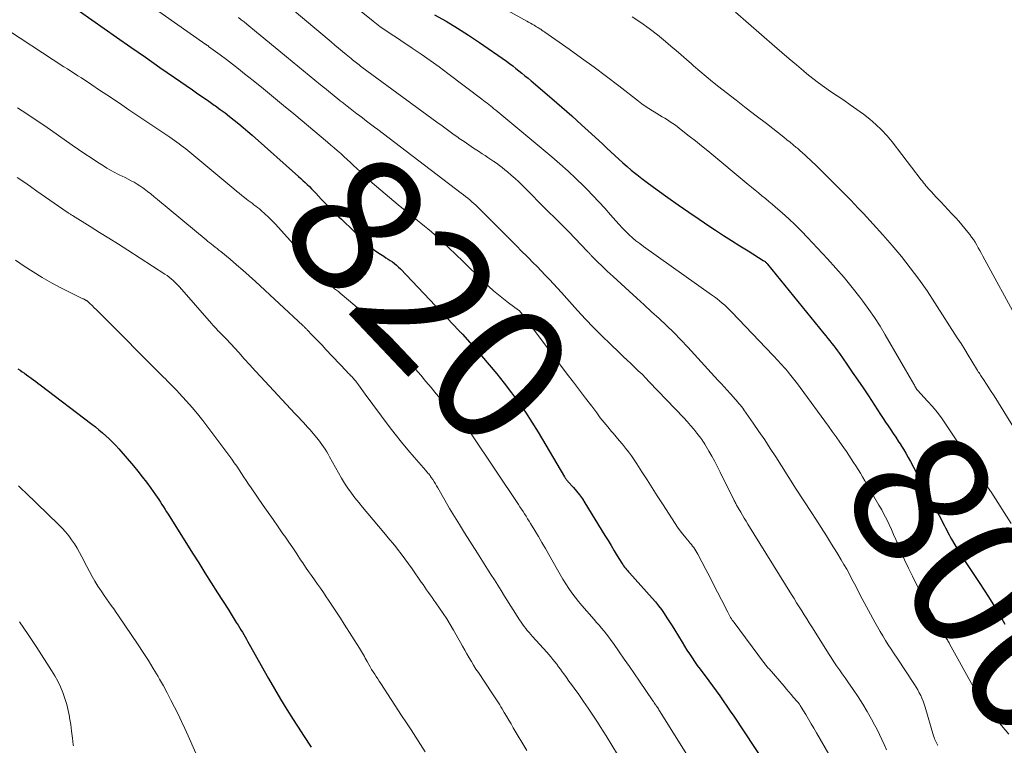
# Model space of a CAD drawing. Units: feet. Extents: x 1975000 to 1980034, y 550000 to 555000.
# Drawn here: x 1975454 to 1975598, y 550751 to 550857 of the extents above; entities that cross this region are included whole.
import ezdxf
from ezdxf.enums import TextEntityAlignment as Align

# ---------------------------------------------------------------- set-up
doc = ezdxf.new("R2010")
doc.units = ezdxf.units.FT
doc.header["$LTSCALE"] = 100
doc.header["$MEASUREMENT"] = 0
for name, color, linetype, lineweight in [('CONTOUR INDEX', 32, 'Continuous', 25), ('CONTOUR INDEX LABEL', 7, 'Continuous', 15), ('CONTOUR INTERMEDIATE', 40, 'Continuous', 15)]:
    doc.layers.add(name, color=color, linetype=linetype, lineweight=lineweight)
doc.styles.add('slant', font='romans.shx', dxfattribs={"oblique": 14.999978})

msp = doc.modelspace()

# ---------------------------------------------------------------- linework, layer by layer
at = {"layer": 'CONTOUR INDEX', "flags": 128}
for points, elevation in [([(1975463.01, 550858.21), (1975468.39, 550854.43), (1975470.5, 550852.95), (1975472.61, 550851.48), (1975474.72, 550850.01), (1975476.83, 550848.55), (1975479.47, 550846.74), (1975480.27, 550846.18), (1975481.06, 550845.63), (1975481.86, 550845.08), (1975482.65, 550844.52), (1975482.83, 550844.39), (1975483.53, 550843.89), (1975484.22, 550843.38), (1975484.89, 550842.85), (1975485.57, 550842.32), (1975486.23, 550841.78), (1975486.88, 550841.23), (1975487.53, 550840.67), (1975488.18, 550840.11), (1975494.94, 550834.11), (1975495.26, 550833.82), (1975495.58, 550833.53), (1975495.9, 550833.23), (1975496.21, 550832.93), (1975496.52, 550832.63), (1975496.83, 550832.33), (1975497.13, 550832.01), (1975497.43, 550831.7), (1975498.25, 550830.82), (1975498.97, 550830.07), (1975499.7, 550829.32), (1975500.43, 550828.59), (1975501.18, 550827.87), (1975504.8, 550824.4), (1975505.29, 550823.96), (1975505.8, 550823.54), (1975506.33, 550823.15), (1975506.88, 550822.78), (1975507.35, 550822.49), (1975507.67, 550822.28), (1975507.99, 550822.07), (1975508.31, 550821.86), (1975508.62, 550821.65), (1975508.93, 550821.42), (1975509.22, 550821.18), (1975509.5, 550820.92), (1975509.77, 550820.66), (1975518.29, 550811.66), (1975518.35, 550811.6), (1975518.41, 550811.54), (1975518.47, 550811.47), (1975518.54, 550811.41), (1975518.63, 550811.33), (1975518.64, 550811.31), (1975518.66, 550811.3), (1975518.67, 550811.28), (1975518.69, 550811.27), (1975518.75, 550811.21), (1975518.77, 550811.19), (1975518.78, 550811.18), (1975518.8, 550811.16), (1975518.81, 550811.14), (1975521.6, 550807.98), (1975522.73, 550806.67), (1975523.84, 550805.33), (1975524.92, 550803.98), (1975525.99, 550802.6), (1975527.01, 550801.2), (1975528, 550799.77), (1975528.94, 550798.32), (1975529.84, 550796.84), (1975533.68, 550790.35), (1975533.73, 550790.26), (1975533.79, 550790.18), (1975533.86, 550790.09), (1975533.92, 550790.01), (1975533.99, 550789.92), (1975534.06, 550789.84), (1975534.13, 550789.76), (1975534.2, 550789.68), (1975535.01, 550788.8), (1975535.46, 550788.27), (1975535.9, 550787.73), (1975536.3, 550787.15), (1975536.68, 550786.57), (1975539.59, 550781.79), (1975540.04, 550781.05), (1975540.49, 550780.31), (1975540.95, 550779.57), (1975541.4, 550778.84), (1975542.07, 550777.75), (1975542.19, 550777.56), (1975542.32, 550777.37), (1975542.45, 550777.19), (1975542.59, 550777.02), (1975542.74, 550776.84), (1975542.88, 550776.67), (1975543.03, 550776.5), (1975543.18, 550776.33), (1975546.49, 550772.66), (1975546.95, 550772.11), (1975547.4, 550771.56), (1975547.83, 550770.99), (1975548.24, 550770.41), (1975548.63, 550769.81), (1975549.02, 550769.21), (1975549.4, 550768.61), (1975549.77, 550768), (1975550.83, 550766.25), (1975551.18, 550765.68), (1975551.54, 550765.1), (1975551.91, 550764.54), (1975552.29, 550763.97), (1975552.67, 550763.41), (1975553.06, 550762.86), (1975553.46, 550762.31), (1975553.86, 550761.76), (1975554.19, 550761.32), (1975554.72, 550760.59), (1975555.26, 550759.86), (1975555.79, 550759.14), (1975556.32, 550758.41), (1975556.85, 550757.68), (1975557.37, 550756.94), (1975557.87, 550756.19), (1975558.38, 550755.45), (1975564.3, 550746.46)], 820), ([(1975514.75, 550857.68), (1975516.43, 550856.73), (1975518.09, 550855.75), (1975519.71, 550854.71), (1975521.31, 550853.64), (1975525.23, 550850.9), (1975525.69, 550850.56), (1975526.15, 550850.22), (1975526.61, 550849.87), (1975527.06, 550849.51), (1975527.5, 550849.15), (1975527.94, 550848.78), (1975528.38, 550848.42), (1975528.82, 550848.05), (1975531.83, 550845.49), (1975533.29, 550844.23), (1975534.75, 550842.95), (1975536.19, 550841.66), (1975537.62, 550840.35), (1975539.29, 550838.8), (1975539.88, 550838.26), (1975540.46, 550837.72), (1975541.05, 550837.17), (1975541.63, 550836.63), (1975542.22, 550836.09), (1975542.82, 550835.57), (1975543.43, 550835.05), (1975544.05, 550834.55), (1975544.26, 550834.39), (1975544.99, 550833.82), (1975545.73, 550833.25), (1975546.48, 550832.7), (1975547.23, 550832.15), (1975548.75, 550831.07), (1975550.27, 550830), (1975551.8, 550828.93), (1975553.34, 550827.88), (1975554.89, 550826.84), (1975555.7, 550826.3), (1975556.88, 550825.53), (1975558.06, 550824.76), (1975559.26, 550824.01), (1975560.45, 550823.26), (1975562.68, 550821.89), (1975562.77, 550821.83), (1975562.85, 550821.77), (1975562.93, 550821.71), (1975563.01, 550821.64), (1975563.09, 550821.57), (1975563.16, 550821.5), (1975563.23, 550821.43), (1975563.3, 550821.35), (1975571.52, 550811.23), (1975571.81, 550810.87), (1975572.1, 550810.51), (1975572.39, 550810.15), (1975572.68, 550809.79), (1975572.96, 550809.42), (1975573.24, 550809.05), (1975573.51, 550808.68), (1975573.78, 550808.3), (1975574.85, 550806.76), (1975575.65, 550805.61), (1975576.44, 550804.45), (1975577.22, 550803.29), (1975578, 550802.12), (1975579.78, 550799.4), (1975580.14, 550798.85), (1975580.51, 550798.3), (1975580.88, 550797.75), (1975581.26, 550797.2), (1975581.63, 550796.65), (1975582, 550796.1), (1975582.36, 550795.54), (1975582.72, 550794.98), (1975582.74, 550794.94), (1975583.1, 550794.36), (1975583.45, 550793.77), (1975583.79, 550793.17), (1975584.12, 550792.56), (1975588.73, 550783.88), (1975588.9, 550783.55), (1975589.07, 550783.22), (1975589.24, 550782.9), (1975589.41, 550782.57), (1975589.58, 550782.24), (1975589.75, 550781.91), (1975589.93, 550781.59), (1975590.11, 550781.27), (1975590.59, 550780.45), (1975591.02, 550779.72), (1975591.47, 550779), (1975591.92, 550778.29), (1975592.38, 550777.58), (1975594.26, 550774.77), (1975594.89, 550773.81), (1975595.52, 550772.84), (1975596.12, 550771.85), (1975596.71, 550770.87), (1975596.89, 550770.56), (1975597.38, 550769.72), (1975597.87, 550768.87)], 800), ([(1975454, 550806.1), (1975454.33, 550805.88), (1975454.65, 550805.66), (1975454.97, 550805.43), (1975455.29, 550805.21), (1975455.61, 550804.98), (1975455.93, 550804.75), (1975455.96, 550804.72), (1975456.29, 550804.48), (1975456.62, 550804.23), (1975456.95, 550803.99), (1975457.27, 550803.74), (1975464.79, 550798.02), (1975465.32, 550797.61), (1975465.84, 550797.19), (1975466.35, 550796.76), (1975466.86, 550796.32), (1975467.35, 550795.87), (1975467.82, 550795.4), (1975468.28, 550794.92), (1975468.73, 550794.42), (1975470.86, 550791.95), (1975471.52, 550791.16), (1975472.16, 550790.36), (1975472.78, 550789.54), (1975473.39, 550788.71), (1975474.08, 550787.72), (1975474.33, 550787.38), (1975474.56, 550787.03), (1975474.79, 550786.67), (1975475.02, 550786.32), (1975475.25, 550785.96), (1975475.47, 550785.6), (1975475.7, 550785.24), (1975475.92, 550784.88), (1975479.47, 550779.23), (1975480.38, 550777.79), (1975481.29, 550776.34), (1975482.21, 550774.89), (1975483.14, 550773.45), (1975484.68, 550771.04), (1975484.83, 550770.8), (1975484.98, 550770.56), (1975485.13, 550770.32), (1975485.27, 550770.08), (1975485.42, 550769.84), (1975485.57, 550769.59), (1975485.71, 550769.35), (1975485.86, 550769.11), (1975486.11, 550768.72), (1975486.32, 550768.37), (1975486.53, 550768.03), (1975486.74, 550767.69), (1975486.94, 550767.35), (1975487.15, 550767), (1975487.35, 550766.66), (1975487.55, 550766.31), (1975487.75, 550765.96), (1975490.55, 550760.94), (1975491.41, 550759.43), (1975492.3, 550757.93), (1975493.21, 550756.45), (1975494.14, 550754.98), (1975495.3, 550753.18), (1975495.67, 550752.62), (1975496.03, 550752.06), (1975496.39, 550751.5), (1975496.75, 550750.94)], 840)]:
    msp.add_lwpolyline(points, dxfattribs=dict(at, elevation=elevation))
at = {"layer": 'CONTOUR INTERMEDIATE', "flags": 128}
for points, elevation in [([(1975493.27, 550866.87), (1975505.82, 550856.73), (1975506.3, 550856.35), (1975506.79, 550855.98), (1975507.29, 550855.62), (1975507.8, 550855.28), (1975508.31, 550854.94), (1975508.82, 550854.59), (1975509.34, 550854.25), (1975509.85, 550853.92), (1975511.49, 550852.83), (1975512.82, 550851.93), (1975514.13, 550851.02), (1975515.43, 550850.08), (1975516.71, 550849.13), (1975521.64, 550845.39), (1975521.89, 550845.19), (1975522.15, 550844.99), (1975522.41, 550844.8), (1975522.66, 550844.6), (1975522.92, 550844.4), (1975523.17, 550844.2), (1975523.42, 550843.99), (1975523.67, 550843.79), (1975531.83, 550836.97), (1975533.04, 550835.94), (1975534.22, 550834.89), (1975535.37, 550833.8), (1975536.51, 550832.7), (1975536.94, 550832.27), (1975537.83, 550831.36), (1975538.72, 550830.43), (1975539.58, 550829.49), (1975540.42, 550828.53), (1975541.2, 550827.63), (1975541.66, 550827.12), (1975542.12, 550826.62), (1975542.6, 550826.13), (1975543.09, 550825.65), (1975543.6, 550825.19), (1975544.12, 550824.75), (1975544.66, 550824.33), (1975545.21, 550823.92), (1975555.14, 550816.87), (1975555.54, 550816.58), (1975555.93, 550816.29), (1975556.31, 550815.98), (1975556.68, 550815.67), (1975557.05, 550815.34), (1975557.4, 550815.01), (1975557.75, 550814.67), (1975558.1, 550814.33), (1975564.07, 550808.08), (1975564.34, 550807.79), (1975564.62, 550807.5), (1975564.89, 550807.21), (1975565.16, 550806.92), (1975565.43, 550806.63), (1975565.69, 550806.33), (1975565.95, 550806.02), (1975566.21, 550805.72), (1975566.49, 550805.36), (1975566.89, 550804.87), (1975567.27, 550804.38), (1975567.65, 550803.88), (1975568.03, 550803.37), (1975572.16, 550797.73), (1975572.72, 550796.95), (1975573.29, 550796.16), (1975573.85, 550795.37), (1975574.4, 550794.58), (1975574.79, 550794.02), (1975575.14, 550793.5), (1975575.49, 550792.98), (1975575.83, 550792.45), (1975576.17, 550791.92), (1975576.51, 550791.39), (1975576.84, 550790.85), (1975577.16, 550790.32), (1975577.48, 550789.77), (1975579.54, 550786.21), (1975579.94, 550785.52), (1975580.31, 550784.81), (1975580.67, 550784.1), (1975581.02, 550783.38), (1975581.35, 550782.66), (1975581.68, 550781.93), (1975582, 550781.2), (1975582.32, 550780.47), (1975582.74, 550779.47), (1975583.27, 550778.25), (1975583.83, 550777.04), (1975584.42, 550775.84), (1975585.03, 550774.65), (1975587.26, 550770.43), (1975587.59, 550769.83), (1975587.93, 550769.22), (1975588.27, 550768.62), (1975588.63, 550768.02), (1975589.18, 550767.12), (1975589.26, 550766.98), (1975589.35, 550766.84), (1975589.43, 550766.7), (1975589.52, 550766.56), (1975589.6, 550766.42), (1975589.68, 550766.28), (1975589.76, 550766.14), (1975589.84, 550766), (1975593.52, 550759.35), (1975593.75, 550758.95), (1975593.99, 550758.55), (1975594.23, 550758.15), (1975594.47, 550757.76), (1975594.73, 550757.37), (1975595, 550757), (1975595.28, 550756.63), (1975595.57, 550756.27), (1975598.45, 550752.85)], 804), ([(1975514.09, 550864.62), (1975528.2, 550856.74), (1975528.47, 550856.59), (1975528.73, 550856.44), (1975529, 550856.29), (1975529.26, 550856.15), (1975529.48, 550856.02), (1975529.64, 550855.93), (1975529.79, 550855.84), (1975529.94, 550855.75), (1975530.09, 550855.65), (1975530.23, 550855.56), (1975530.3, 550855.51), (1975530.38, 550855.46), (1975530.46, 550855.4), (1975530.53, 550855.35), (1975530.61, 550855.29), (1975530.69, 550855.24), (1975530.76, 550855.18), (1975530.84, 550855.13), (1975534.36, 550852.65), (1975536.19, 550851.34), (1975538.01, 550850.02), (1975539.81, 550848.67), (1975541.6, 550847.31), (1975544.49, 550845.09), (1975544.98, 550844.72), (1975545.48, 550844.37), (1975545.99, 550844.03), (1975546.51, 550843.7), (1975546.78, 550843.53), (1975547.17, 550843.3), (1975547.56, 550843.06), (1975547.95, 550842.82), (1975548.34, 550842.59), (1975548.73, 550842.35), (1975549.11, 550842.1), (1975549.49, 550841.84), (1975549.86, 550841.57), (1975550.97, 550840.72), (1975551.88, 550840.01), (1975552.79, 550839.29), (1975553.69, 550838.57), (1975554.58, 550837.83), (1975560.46, 550832.95), (1975560.96, 550832.54), (1975561.47, 550832.13), (1975561.97, 550831.72), (1975562.48, 550831.31), (1975562.98, 550830.9), (1975563.49, 550830.49), (1975563.98, 550830.07), (1975564.47, 550829.64), (1975565.43, 550828.81), (1975566.38, 550827.95), (1975567.32, 550827.07), (1975568.23, 550826.16), (1975569.12, 550825.24), (1975572.04, 550822.11), (1975573.27, 550820.75), (1975574.48, 550819.37), (1975575.63, 550817.95), (1975576.77, 550816.51), (1975577.21, 550815.92), (1975578.07, 550814.74), (1975578.91, 550813.54), (1975579.69, 550812.3), (1975580.45, 550811.05), (1975584.62, 550803.84), (1975584.7, 550803.71), (1975584.78, 550803.57), (1975584.85, 550803.43), (1975584.93, 550803.3), (1975585.07, 550803.06), (1975585.16, 550802.95), (1975586.63, 550801.37), (1975587.33, 550800.58), (1975588.01, 550799.77), (1975588.65, 550798.92), (1975589.26, 550798.05), (1975595.32, 550788.96), (1975595.39, 550788.86), (1975595.45, 550788.76), (1975595.52, 550788.66), (1975595.58, 550788.56), (1975595.69, 550788.4), (1975595.7, 550788.38), (1975595.71, 550788.36), (1975595.72, 550788.34), (1975595.73, 550788.32), (1975595.78, 550788.25), (1975595.79, 550788.23), (1975595.8, 550788.22), (1975595.81, 550788.2), (1975595.82, 550788.18), (1975598.8, 550783.56)], 796), ([(1975490.13, 550861.81), (1975499.68, 550853.72), (1975500.23, 550853.25), (1975500.78, 550852.79), (1975501.33, 550852.34), (1975501.88, 550851.88), (1975502.6, 550851.29), (1975502.79, 550851.13), (1975502.99, 550850.97), (1975503.18, 550850.82), (1975503.38, 550850.66), (1975503.58, 550850.51), (1975503.78, 550850.36), (1975503.98, 550850.21), (1975504.18, 550850.06), (1975515.09, 550842.03), (1975515.86, 550841.47), (1975516.63, 550840.91), (1975517.4, 550840.35), (1975518.18, 550839.8), (1975518.36, 550839.67), (1975519.05, 550839.19), (1975519.74, 550838.71), (1975520.43, 550838.24), (1975521.14, 550837.78), (1975521.69, 550837.42), (1975522.12, 550837.15), (1975522.54, 550836.87), (1975522.97, 550836.59), (1975523.39, 550836.31), (1975523.81, 550836.03), (1975524.22, 550835.73), (1975524.62, 550835.42), (1975525.01, 550835.1), (1975525.37, 550834.8), (1975525.94, 550834.31), (1975526.49, 550833.82), (1975527.03, 550833.31), (1975527.57, 550832.79), (1975531.34, 550829.02), (1975532.32, 550828.04), (1975533.29, 550827.06), (1975534.26, 550826.07), (1975535.23, 550825.08), (1975537, 550823.25), (1975537.07, 550823.17), (1975537.15, 550823.09), (1975537.23, 550823.01), (1975537.3, 550822.92), (1975537.38, 550822.84), (1975537.46, 550822.76), (1975537.53, 550822.68), (1975537.61, 550822.6), (1975537.83, 550822.36), (1975538.02, 550822.16), (1975538.22, 550821.96), (1975538.41, 550821.77), (1975538.61, 550821.58), (1975539.07, 550821.14), (1975539.49, 550820.73), (1975539.92, 550820.33), (1975540.36, 550819.92), (1975540.79, 550819.52), (1975543.13, 550817.39), (1975544.22, 550816.39), (1975545.31, 550815.4), (1975546.4, 550814.4), (1975547.49, 550813.4), (1975548.56, 550812.39), (1975549.62, 550811.36), (1975550.65, 550810.3), (1975551.66, 550809.23), (1975556.07, 550804.42), (1975556.52, 550803.94), (1975556.96, 550803.45), (1975557.41, 550802.97), (1975557.85, 550802.48), (1975558.33, 550801.95), (1975558.53, 550801.73), (1975558.73, 550801.5), (1975558.92, 550801.28), (1975559.12, 550801.05), (1975559.31, 550800.83), (1975559.5, 550800.59), (1975559.67, 550800.36), (1975559.85, 550800.11), (1975561.2, 550798.17), (1975562.04, 550796.95), (1975562.88, 550795.72), (1975563.69, 550794.48), (1975564.49, 550793.24), (1975565.31, 550791.95), (1975566.4, 550790.25), (1975567.49, 550788.55), (1975568.59, 550786.85), (1975569.69, 550785.15), (1975570.33, 550784.16), (1975571.11, 550782.96), (1975571.87, 550781.75), (1975572.63, 550780.54), (1975573.38, 550779.32), (1975574.02, 550778.26), (1975574.43, 550777.57), (1975574.84, 550776.87), (1975575.22, 550776.16), (1975575.6, 550775.44), (1975575.97, 550774.73), (1975576.34, 550774.01), (1975576.72, 550773.3), (1975577.1, 550772.58), (1975578.94, 550769.17), (1975579.31, 550768.49), (1975579.69, 550767.82), (1975580.09, 550767.16), (1975580.49, 550766.5), (1975580.9, 550765.85), (1975581.32, 550765.2), (1975581.74, 550764.55), (1975582.17, 550763.91), (1975584.73, 550760.06), (1975584.97, 550759.67), (1975585.21, 550759.28), (1975585.42, 550758.88), (1975585.62, 550758.48), (1975585.81, 550758.06), (1975585.98, 550757.65), (1975586.13, 550757.22), (1975586.27, 550756.79), (1975587.51, 550752.57), (1975587.58, 550752.36), (1975587.65, 550752.16), (1975587.73, 550751.95), (1975587.82, 550751.75), (1975587.91, 550751.55), (1975588.02, 550751.36), (1975588.13, 550751.17)], 808), ([(1975472.77, 550859.4), (1975481.43, 550853.37), (1975481.48, 550853.33), (1975481.53, 550853.3), (1975481.58, 550853.26), (1975481.63, 550853.23), (1975481.69, 550853.19), (1975481.74, 550853.15), (1975481.79, 550853.12), (1975481.83, 550853.08), (1975483.53, 550851.82), (1975484.42, 550851.15), (1975485.31, 550850.48), (1975486.19, 550849.79), (1975487.07, 550849.09), (1975488.31, 550848.09), (1975489.8, 550846.89), (1975491.28, 550845.68), (1975492.76, 550844.46), (1975494.23, 550843.23), (1975499.15, 550839.11), (1975499.64, 550838.69), (1975500.12, 550838.28), (1975500.6, 550837.86), (1975501.08, 550837.44), (1975501.55, 550837.01), (1975502.02, 550836.58), (1975502.49, 550836.15), (1975502.96, 550835.71), (1975504.45, 550834.33), (1975505.67, 550833.21), (1975506.91, 550832.11), (1975508.17, 550831.04), (1975509.45, 550829.98), (1975511.73, 550828.14), (1975512.25, 550827.72), (1975512.76, 550827.3), (1975513.28, 550826.89), (1975513.8, 550826.47), (1975514.31, 550826.05), (1975514.82, 550825.62), (1975515.31, 550825.17), (1975515.8, 550824.72), (1975516.85, 550823.7), (1975517.85, 550822.72), (1975518.86, 550821.75), (1975519.86, 550820.79), (1975520.87, 550819.82), (1975522.69, 550818.08), (1975523.37, 550817.45), (1975524.07, 550816.85), (1975524.79, 550816.27), (1975525.53, 550815.72), (1975527.01, 550814.65), (1975527.11, 550814.57), (1975527.38, 550814.24), (1975527.5, 550814.09), (1975527.62, 550813.94), (1975527.73, 550813.78), (1975527.85, 550813.63), (1975534.11, 550805.32), (1975535, 550804.14), (1975535.89, 550802.97), (1975536.77, 550801.79), (1975537.66, 550800.62), (1975538.39, 550799.65), (1975538.92, 550798.96), (1975539.46, 550798.28), (1975540.01, 550797.61), (1975540.57, 550796.95), (1975540.77, 550796.71), (1975541.23, 550796.17), (1975541.69, 550795.63), (1975542.14, 550795.08), (1975542.6, 550794.54), (1975543.04, 550793.98), (1975543.47, 550793.41), (1975543.87, 550792.83), (1975544.26, 550792.24), (1975544.99, 550791.09), (1975545.74, 550789.92), (1975546.48, 550788.74), (1975547.23, 550787.57), (1975547.98, 550786.4), (1975549.83, 550783.53), (1975550.19, 550783), (1975550.57, 550782.47), (1975550.96, 550781.96), (1975551.37, 550781.46), (1975551.85, 550780.89), (1975552.03, 550780.68), (1975552.2, 550780.46), (1975552.37, 550780.24), (1975552.54, 550780.02), (1975552.7, 550779.8), (1975552.85, 550779.57), (1975552.99, 550779.33), (1975553.13, 550779.09), (1975554.3, 550776.85), (1975554.87, 550775.75), (1975555.44, 550774.64), (1975556.01, 550773.54), (1975556.57, 550772.43), (1975557.49, 550770.6), (1975557.59, 550770.41), (1975557.69, 550770.21), (1975557.8, 550770.03), (1975557.92, 550769.84), (1975558.03, 550769.65), (1975558.16, 550769.47), (1975558.28, 550769.29), (1975558.41, 550769.11), (1975562.72, 550763.34), (1975562.82, 550763.21), (1975562.92, 550763.08), (1975563.01, 550762.96), (1975563.11, 550762.84), (1975563.21, 550762.71), (1975563.31, 550762.59), (1975563.41, 550762.47), (1975563.51, 550762.35), (1975565.72, 550759.81), (1975566.07, 550759.41), (1975566.41, 550759), (1975566.76, 550758.6), (1975567.1, 550758.2), (1975567.64, 550757.57), (1975567.71, 550757.48), (1975567.79, 550757.38), (1975567.86, 550757.29), (1975567.93, 550757.19), (1975568, 550757.09), (1975568.07, 550756.99), (1975568.13, 550756.89), (1975568.2, 550756.79), (1975568.87, 550755.68), (1975569.27, 550755.02), (1975569.66, 550754.36), (1975570.05, 550753.7), (1975570.43, 550753.03), (1975572.96, 550748.64)], 816), ([(1975486.19, 550857.29), (1975486.59, 550856.96), (1975486.99, 550856.63), (1975487.39, 550856.3), (1975488.78, 550855.16), (1975489.88, 550854.26), (1975490.98, 550853.36), (1975492.07, 550852.46), (1975493.17, 550851.56), (1975498.14, 550847.48), (1975498.55, 550847.15), (1975498.96, 550846.82), (1975499.37, 550846.48), (1975499.78, 550846.15), (1975500.19, 550845.82), (1975500.6, 550845.49), (1975501.01, 550845.16), (1975501.43, 550844.83), (1975501.54, 550844.74), (1975502.01, 550844.37), (1975502.48, 550844), (1975502.96, 550843.63), (1975503.44, 550843.26), (1975503.66, 550843.09), (1975504.25, 550842.64), (1975504.84, 550842.19), (1975505.42, 550841.74), (1975506.01, 550841.3), (1975506.48, 550840.94), (1975507.3, 550840.32), (1975508.13, 550839.7), (1975508.95, 550839.07), (1975509.77, 550838.45), (1975518.66, 550831.7), (1975518.98, 550831.45), (1975519.29, 550831.21), (1975519.59, 550830.96), (1975519.9, 550830.7), (1975520.2, 550830.44), (1975520.49, 550830.18), (1975520.78, 550829.91), (1975521.06, 550829.63), (1975525.19, 550825.49), (1975525.95, 550824.74), (1975526.7, 550823.99), (1975527.45, 550823.24), (1975528.2, 550822.49), (1975528.48, 550822.21), (1975529.09, 550821.6), (1975529.7, 550820.99), (1975530.3, 550820.37), (1975530.9, 550819.74), (1975531.49, 550819.11), (1975532.08, 550818.48), (1975532.67, 550817.84), (1975533.25, 550817.2), (1975535.6, 550814.59), (1975536.75, 550813.34), (1975537.92, 550812.1), (1975539.12, 550810.89), (1975540.34, 550809.71), (1975541.72, 550808.4), (1975542.26, 550807.88), (1975542.81, 550807.36), (1975543.36, 550806.84), (1975543.92, 550806.33), (1975544.46, 550805.81), (1975545.01, 550805.28), (1975545.54, 550804.74), (1975546.06, 550804.2), (1975551.08, 550798.93), (1975551.57, 550798.39), (1975552.06, 550797.84), (1975552.53, 550797.28), (1975552.98, 550796.71), (1975553.56, 550795.98), (1975553.71, 550795.77), (1975553.87, 550795.55), (1975554.01, 550795.33), (1975554.15, 550795.11), (1975554.76, 550794.08), (1975555.19, 550793.33), (1975555.6, 550792.57), (1975556.01, 550791.81), (1975556.4, 550791.04), (1975558.45, 550786.87), (1975558.52, 550786.74), (1975558.58, 550786.6), (1975558.65, 550786.47), (1975558.72, 550786.34), (1975558.79, 550786.21), (1975558.87, 550786.08), (1975558.94, 550785.95), (1975559.02, 550785.82), (1975559.38, 550785.2), (1975559.64, 550784.76), (1975559.9, 550784.32), (1975560.16, 550783.89), (1975560.43, 550783.45), (1975566.79, 550773.19), (1975567.16, 550772.6), (1975567.53, 550772), (1975567.9, 550771.41), (1975568.27, 550770.82), (1975568.64, 550770.23), (1975569.01, 550769.64), (1975569.38, 550769.05), (1975569.75, 550768.46), (1975571.79, 550765.2), (1975572.18, 550764.59), (1975572.57, 550763.99), (1975572.97, 550763.4), (1975573.37, 550762.8), (1975573.78, 550762.21), (1975574.19, 550761.63), (1975574.61, 550761.04), (1975575.02, 550760.45), (1975575.8, 550759.33), (1975576.51, 550758.28), (1975577.19, 550757.21), (1975577.84, 550756.12), (1975578.46, 550755.02), (1975578.9, 550754.21), (1975579.27, 550753.5), (1975579.63, 550752.78), (1975579.97, 550752.05), (1975580.3, 550751.31), (1975580.62, 550750.57)], 812), ([(1975543.57, 550857.39), (1975544.82, 550856.54), (1975546.05, 550855.66), (1975547.24, 550854.74), (1975548.41, 550853.78), (1975549.2, 550853.11), (1975549.96, 550852.46), (1975550.71, 550851.82), (1975551.46, 550851.16), (1975552.2, 550850.51), (1975552.51, 550850.23), (1975553.42, 550849.45), (1975554.34, 550848.68), (1975555.27, 550847.92), (1975556.21, 550847.18), (1975557.25, 550846.37), (1975558.72, 550845.23), (1975560.19, 550844.09), (1975561.66, 550842.95), (1975563.13, 550841.81), (1975565.65, 550839.84), (1975566.12, 550839.47), (1975566.58, 550839.1), (1975567.04, 550838.72), (1975567.49, 550838.34), (1975567.64, 550838.22), (1975568.02, 550837.89), (1975568.39, 550837.57), (1975568.77, 550837.23), (1975569.13, 550836.9), (1975569.5, 550836.56), (1975569.86, 550836.22), (1975570.22, 550835.87), (1975570.58, 550835.52), (1975572.1, 550834.01), (1975573.22, 550832.89), (1975574.33, 550831.77), (1975575.42, 550830.64), (1975576.51, 550829.51), (1975577.29, 550828.7), (1975578.71, 550827.17), (1975580.11, 550825.62), (1975581.47, 550824.04), (1975582.81, 550822.44), (1975584.1, 550820.81), (1975585.35, 550819.14), (1975586.55, 550817.43), (1975587.7, 550815.7), (1975590.96, 550810.62), (1975591.5, 550809.77), (1975592.04, 550808.92), (1975592.56, 550808.07), (1975593.08, 550807.21), (1975593.92, 550805.82), (1975594.02, 550805.66), (1975594.12, 550805.49), (1975594.23, 550805.33), (1975594.33, 550805.17), (1975594.44, 550805.01), (1975594.55, 550804.85), (1975594.66, 550804.69), (1975594.76, 550804.53), (1975595.23, 550803.83), (1975595.57, 550803.32), (1975595.9, 550802.8), (1975596.23, 550802.28), (1975596.55, 550801.76), (1975600.31, 550795.69)], 792), ([(1975558.61, 550858.08), (1975564.33, 550853.1), (1975565.38, 550852.19), (1975566.43, 550851.28), (1975567.5, 550850.38), (1975568.56, 550849.49), (1975569.04, 550849.09), (1975569.88, 550848.41), (1975570.73, 550847.75), (1975571.6, 550847.12), (1975572.49, 550846.51), (1975574.4, 550845.22), (1975575.36, 550844.56), (1975576.32, 550843.88), (1975577.26, 550843.18), (1975578.19, 550842.46), (1975579.08, 550841.71), (1975579.93, 550840.91), (1975580.71, 550840.05), (1975581.46, 550839.15), (1975585.7, 550833.63), (1975585.87, 550833.41), (1975586.04, 550833.19), (1975586.22, 550832.97), (1975586.39, 550832.75), (1975586.57, 550832.54), (1975586.75, 550832.33), (1975586.94, 550832.12), (1975587.13, 550831.91), (1975587.88, 550831.11), (1975588.15, 550830.83), (1975588.41, 550830.54), (1975588.68, 550830.25), (1975588.95, 550829.97), (1975589.22, 550829.68), (1975589.48, 550829.4), (1975589.75, 550829.11), (1975590.02, 550828.83), (1975590.72, 550828.09), (1975591.18, 550827.58), (1975591.63, 550827.07), (1975592.07, 550826.55), (1975592.49, 550826.01), (1975592.76, 550825.66), (1975593.04, 550825.29), (1975593.3, 550824.91), (1975593.55, 550824.52), (1975593.79, 550824.12), (1975594.01, 550823.72), (1975594.24, 550823.31), (1975594.47, 550822.91), (1975594.69, 550822.5), (1975599.9, 550812.98)], 788), ([(1975451.18, 550856.31), (1975460.73, 550850.11), (1975461.24, 550849.78), (1975461.76, 550849.45), (1975462.27, 550849.13), (1975462.78, 550848.8), (1975463.29, 550848.47), (1975463.8, 550848.14), (1975464.31, 550847.8), (1975464.82, 550847.46), (1975465.94, 550846.71), (1975467.01, 550845.99), (1975468.08, 550845.27), (1975469.15, 550844.55), (1975470.21, 550843.83), (1975476.17, 550839.83), (1975476.51, 550839.6), (1975476.85, 550839.36), (1975477.18, 550839.13), (1975477.51, 550838.89), (1975477.84, 550838.65), (1975478.17, 550838.4), (1975478.49, 550838.14), (1975478.8, 550837.89), (1975485.49, 550832.31), (1975485.88, 550831.99), (1975486.28, 550831.67), (1975486.67, 550831.35), (1975487.07, 550831.03), (1975487.35, 550830.82), (1975487.61, 550830.61), (1975487.88, 550830.4), (1975488.15, 550830.2), (1975488.43, 550830), (1975488.7, 550829.8), (1975488.97, 550829.59), (1975489.23, 550829.38), (1975489.48, 550829.16), (1975490.02, 550828.67), (1975490.54, 550828.19), (1975491.04, 550827.71), (1975491.53, 550827.2), (1975492.01, 550826.69), (1975498.81, 550819.09), (1975499.03, 550818.85), (1975499.25, 550818.62), (1975499.47, 550818.4), (1975499.7, 550818.18), (1975499.91, 550817.99), (1975500.04, 550817.87), (1975500.18, 550817.76), (1975500.32, 550817.65), (1975500.46, 550817.54), (1975500.6, 550817.43), (1975500.74, 550817.33), (1975500.88, 550817.22), (1975501.02, 550817.1), (1975503.15, 550815.3), (1975504.33, 550814.26), (1975505.48, 550813.19), (1975506.58, 550812.07), (1975507.65, 550810.92), (1975510.43, 550807.81), (1975511.21, 550806.93), (1975511.98, 550806.04), (1975512.74, 550805.15), (1975513.49, 550804.25), (1975514.25, 550803.35), (1975515.01, 550802.45), (1975515.78, 550801.57), (1975516.56, 550800.69), (1975519.01, 550797.94), (1975519.16, 550797.77), (1975519.32, 550797.59), (1975519.47, 550797.41), (1975519.62, 550797.23), (1975519.76, 550797.04), (1975519.9, 550796.85), (1975520.04, 550796.66), (1975520.17, 550796.47), (1975526.97, 550786.33), (1975527.2, 550785.98), (1975527.43, 550785.64), (1975527.65, 550785.29), (1975527.87, 550784.94), (1975528.1, 550784.59), (1975528.32, 550784.24), (1975528.53, 550783.88), (1975528.75, 550783.53), (1975529.37, 550782.5), (1975529.89, 550781.63), (1975530.4, 550780.76), (1975530.91, 550779.88), (1975531.41, 550779), (1975532.67, 550776.77), (1975533.07, 550776.09), (1975533.47, 550775.41), (1975533.89, 550774.75), (1975534.32, 550774.08), (1975534.77, 550773.44), (1975535.24, 550772.8), (1975535.73, 550772.19), (1975536.23, 550771.58), (1975538.01, 550769.55), (1975538.38, 550769.13), (1975538.75, 550768.7), (1975539.11, 550768.27), (1975539.48, 550767.84), (1975539.83, 550767.4), (1975540.18, 550766.96), (1975540.52, 550766.51), (1975540.85, 550766.05), (1975541.68, 550764.84), (1975542.42, 550763.77), (1975543.16, 550762.71), (1975543.89, 550761.63), (1975544.62, 550760.56), (1975546.58, 550757.69), (1975546.65, 550757.58), (1975546.72, 550757.48), (1975546.79, 550757.38), (1975546.86, 550757.27), (1975546.98, 550757.11), (1975546.99, 550757.09), (1975547.01, 550757.07), (1975547.02, 550757.05), (1975547.03, 550757.04), (1975547.08, 550756.97), (1975547.09, 550756.95), (1975547.11, 550756.93), (1975547.12, 550756.91), (1975547.13, 550756.9), (1975547.29, 550756.66), (1975547.38, 550756.52), (1975547.47, 550756.38), (1975547.56, 550756.24), (1975547.65, 550756.1), (1975552.67, 550748.06)], 824), ([(1975453.98, 550844.1), (1975454.64, 550843.67), (1975455.31, 550843.25), (1975455.98, 550842.82), (1975456.64, 550842.38), (1975457.29, 550841.94), (1975457.94, 550841.49), (1975461.95, 550838.68), (1975462.86, 550838.05), (1975463.78, 550837.43), (1975464.71, 550836.81), (1975465.64, 550836.2), (1975466.49, 550835.65), (1975467, 550835.33), (1975467.52, 550835.02), (1975468.05, 550834.74), (1975468.59, 550834.47), (1975468.79, 550834.37), (1975469.23, 550834.16), (1975469.67, 550833.94), (1975470.11, 550833.72), (1975470.55, 550833.5), (1975470.98, 550833.26), (1975471.4, 550833.01), (1975471.81, 550832.74), (1975472.21, 550832.46), (1975472.41, 550832.31), (1975472.9, 550831.93), (1975473.39, 550831.56), (1975473.87, 550831.17), (1975474.35, 550830.78), (1975481.45, 550824.88), (1975481.71, 550824.66), (1975481.98, 550824.45), (1975482.25, 550824.24), (1975482.51, 550824.03), (1975482.78, 550823.82), (1975483.05, 550823.61), (1975483.31, 550823.39), (1975483.58, 550823.18), (1975484.95, 550822.05), (1975485.9, 550821.26), (1975486.83, 550820.46), (1975487.75, 550819.64), (1975488.66, 550818.81), (1975495.58, 550812.38), (1975495.65, 550812.31), (1975495.73, 550812.24), (1975495.8, 550812.17), (1975495.87, 550812.1), (1975495.94, 550812.03), (1975496.01, 550811.96), (1975496.08, 550811.89), (1975496.15, 550811.82), (1975496.97, 550810.96), (1975497.45, 550810.46), (1975497.92, 550809.96), (1975498.4, 550809.46), (1975498.87, 550808.95), (1975501.96, 550805.69), (1975502.09, 550805.56), (1975502.21, 550805.42), (1975502.34, 550805.29), (1975502.47, 550805.16), (1975502.49, 550805.14), (1975502.61, 550805.02), (1975502.73, 550804.9), (1975502.84, 550804.77), (1975502.95, 550804.65), (1975503.06, 550804.53), (1975503.17, 550804.4), (1975503.27, 550804.27), (1975503.37, 550804.14), (1975503.67, 550803.74), (1975503.92, 550803.41), (1975504.16, 550803.07), (1975504.41, 550802.74), (1975504.66, 550802.41), (1975508.15, 550797.69), (1975509.03, 550796.54), (1975509.92, 550795.4), (1975510.85, 550794.29), (1975511.79, 550793.19), (1975513.49, 550791.24), (1975513.59, 550791.12), (1975513.69, 550791), (1975513.8, 550790.89), (1975513.9, 550790.77), (1975514, 550790.65), (1975514.1, 550790.52), (1975514.19, 550790.39), (1975514.28, 550790.26), (1975514.5, 550789.93), (1975514.69, 550789.63), (1975514.88, 550789.33), (1975515.06, 550789.02), (1975515.24, 550788.72), (1975516.26, 550786.94), (1975516.95, 550785.74), (1975517.66, 550784.55), (1975518.38, 550783.37), (1975519.11, 550782.2), (1975521, 550779.21), (1975521.49, 550778.43), (1975521.99, 550777.65), (1975522.49, 550776.87), (1975522.98, 550776.09), (1975523.48, 550775.31), (1975523.98, 550774.53), (1975524.47, 550773.75), (1975524.97, 550772.97), (1975527.14, 550769.51), (1975527.36, 550769.18), (1975527.57, 550768.86), (1975527.8, 550768.55), (1975528.04, 550768.24), (1975528.28, 550767.94), (1975528.53, 550767.64), (1975528.78, 550767.35), (1975529.04, 550767.06), (1975531.13, 550764.77), (1975531.43, 550764.44), (1975531.73, 550764.09), (1975532.01, 550763.74), (1975532.3, 550763.38), (1975532.57, 550763.02), (1975532.84, 550762.66), (1975533.11, 550762.29), (1975533.38, 550761.93), (1975533.6, 550761.62), (1975533.97, 550761.1), (1975534.35, 550760.58), (1975534.73, 550760.06), (1975535.1, 550759.54), (1975535.77, 550758.61), (1975536.47, 550757.61), (1975537.16, 550756.61), (1975537.83, 550755.6), (1975538.49, 550754.58), (1975538.9, 550753.93), (1975539.75, 550752.58), (1975540.59, 550751.23), (1975541.43, 550749.87)], 828), ([(1975453.92, 550833.97), (1975454.88, 550833.31), (1975455.84, 550832.65), (1975456.79, 550831.98), (1975461.22, 550828.92), (1975461.31, 550828.85), (1975461.41, 550828.79), (1975461.5, 550828.72), (1975461.6, 550828.66), (1975461.7, 550828.6), (1975461.8, 550828.53), (1975461.9, 550828.47), (1975461.99, 550828.41), (1975464.55, 550826.83), (1975465.93, 550825.97), (1975467.3, 550825.11), (1975468.67, 550824.24), (1975470.04, 550823.37), (1975475.45, 550819.88), (1975475.76, 550819.66), (1975476.07, 550819.44), (1975476.37, 550819.2), (1975476.65, 550818.95), (1975476.8, 550818.82), (1975477.01, 550818.62), (1975477.21, 550818.43), (1975477.4, 550818.22), (1975477.59, 550818.01), (1975482.25, 550812.67), (1975482.48, 550812.41), (1975482.71, 550812.15), (1975482.95, 550811.89), (1975483.19, 550811.64), (1975483.23, 550811.61), (1975483.46, 550811.37), (1975483.69, 550811.14), (1975483.92, 550810.91), (1975484.15, 550810.68), (1975484.38, 550810.45), (1975484.61, 550810.21), (1975484.83, 550809.98), (1975485.05, 550809.74), (1975486.21, 550808.44), (1975487.01, 550807.56), (1975487.82, 550806.67), (1975488.62, 550805.79), (1975489.44, 550804.92), (1975494.39, 550799.59), (1975494.7, 550799.26), (1975495.01, 550798.92), (1975495.33, 550798.59), (1975495.64, 550798.25), (1975495.95, 550797.92), (1975496.26, 550797.58), (1975496.56, 550797.23), (1975496.86, 550796.89), (1975497.56, 550796.05), (1975497.83, 550795.73), (1975498.09, 550795.39), (1975498.34, 550795.05), (1975498.58, 550794.7), (1975498.81, 550794.35), (1975499.04, 550793.99), (1975499.25, 550793.62), (1975499.46, 550793.25), (1975500.31, 550791.68), (1975500.74, 550790.92), (1975501.18, 550790.16), (1975501.65, 550789.42), (1975502.13, 550788.69), (1975502.64, 550787.98), (1975503.16, 550787.28), (1975503.7, 550786.59), (1975504.25, 550785.91), (1975507.38, 550782.22), (1975507.81, 550781.7), (1975508.24, 550781.18), (1975508.67, 550780.65), (1975509.09, 550780.13), (1975509.36, 550779.8), (1975509.9, 550779.1), (1975510.44, 550778.39), (1975510.96, 550777.67), (1975511.47, 550776.95), (1975512.81, 550775.01), (1975513.08, 550774.63), (1975513.34, 550774.25), (1975513.6, 550773.87), (1975513.87, 550773.49), (1975514.13, 550773.12), (1975514.4, 550772.74), (1975514.67, 550772.36), (1975514.93, 550771.99), (1975515.49, 550771.2), (1975516.03, 550770.42), (1975516.54, 550769.63), (1975517.04, 550768.82), (1975517.52, 550768.01), (1975518.53, 550766.21), (1975518.85, 550765.66), (1975519.16, 550765.1), (1975519.48, 550764.54), (1975519.8, 550763.98), (1975520.12, 550763.43), (1975520.45, 550762.88), (1975520.79, 550762.33), (1975521.14, 550761.8), (1975523.09, 550758.87), (1975523.28, 550758.58), (1975523.48, 550758.28), (1975523.67, 550757.99), (1975523.87, 550757.7), (1975524.06, 550757.41), (1975524.25, 550757.11), (1975524.43, 550756.81), (1975524.62, 550756.51), (1975524.92, 550756), (1975525.25, 550755.44), (1975525.58, 550754.88), (1975525.91, 550754.32), (1975526.24, 550753.75), (1975528.19, 550750.44)], 832), ([(1975453.65, 550821.94), (1975454.93, 550821.05), (1975456.23, 550820.2), (1975457.56, 550819.38), (1975458.91, 550818.62), (1975460.29, 550817.89), (1975463.51, 550816.3), (1975463.59, 550816.26), (1975463.67, 550816.22), (1975463.75, 550816.17), (1975463.82, 550816.13), (1975463.89, 550816.1), (1975463.94, 550816.07), (1975463.98, 550816.05), (1975464.02, 550816.02), (1975464.06, 550815.99), (1975464.11, 550815.97), (1975464.15, 550815.94), (1975464.19, 550815.91), (1975464.23, 550815.88), (1975464.26, 550815.85), (1975464.32, 550815.81), (1975464.37, 550815.76), (1975464.43, 550815.71), (1975464.48, 550815.66), (1975464.89, 550815.25), (1975465.15, 550814.99), (1975465.41, 550814.74), (1975465.66, 550814.48), (1975465.92, 550814.22), (1975475.24, 550804.88), (1975475.52, 550804.6), (1975475.8, 550804.31), (1975476.09, 550804.03), (1975476.37, 550803.75), (1975476.66, 550803.46), (1975476.94, 550803.18), (1975477.22, 550802.89), (1975477.49, 550802.59), (1975478.61, 550801.38), (1975479.43, 550800.46), (1975480.22, 550799.53), (1975480.99, 550798.57), (1975481.73, 550797.6), (1975485.21, 550792.9), (1975485.57, 550792.39), (1975485.94, 550791.88), (1975486.29, 550791.36), (1975486.63, 550790.84), (1975486.97, 550790.31), (1975487.31, 550789.79), (1975487.66, 550789.26), (1975488.01, 550788.75), (1975489.79, 550786.17), (1975490.5, 550785.13), (1975491.22, 550784.1), (1975491.94, 550783.07), (1975492.66, 550782.04), (1975492.92, 550781.67), (1975493.5, 550780.82), (1975494.09, 550779.97), (1975494.66, 550779.12), (1975495.24, 550778.26), (1975495.54, 550777.8), (1975495.96, 550777.17), (1975496.39, 550776.55), (1975496.82, 550775.94), (1975497.26, 550775.32), (1975497.69, 550774.71), (1975498.13, 550774.09), (1975498.56, 550773.48), (1975498.98, 550772.85), (1975499.31, 550772.37), (1975499.89, 550771.51), (1975500.47, 550770.64), (1975501.04, 550769.76), (1975501.6, 550768.88), (1975503.8, 550765.38), (1975503.95, 550765.14), (1975504.1, 550764.89), (1975504.24, 550764.65), (1975504.39, 550764.41), (1975504.53, 550764.16), (1975504.66, 550763.92), (1975504.8, 550763.67), (1975504.94, 550763.42), (1975505.19, 550762.98), (1975505.39, 550762.63), (1975505.59, 550762.28), (1975505.81, 550761.93), (1975506.03, 550761.59), (1975506.25, 550761.25), (1975506.47, 550760.91), (1975506.69, 550760.57), (1975506.92, 550760.23), (1975509.96, 550755.56), (1975510.65, 550754.51), (1975511.34, 550753.45), (1975512.02, 550752.39), (1975512.7, 550751.33), (1975513.38, 550750.26)], 836), ([(1975454.09, 550789.03), (1975454.62, 550788.55), (1975455.15, 550788.06), (1975459.98, 550783.36), (1975460.49, 550782.84), (1975460.97, 550782.3), (1975461.43, 550781.74), (1975461.86, 550781.16), (1975462.27, 550780.56), (1975462.65, 550779.95), (1975463.01, 550779.32), (1975463.35, 550778.68), (1975464.07, 550777.25), (1975464.44, 550776.53), (1975464.84, 550775.81), (1975465.25, 550775.11), (1975465.68, 550774.42), (1975465.9, 550774.07), (1975466.24, 550773.56), (1975466.58, 550773.06), (1975466.93, 550772.56), (1975467.28, 550772.07), (1975467.64, 550771.58), (1975467.99, 550771.09), (1975468.34, 550770.59), (1975468.68, 550770.09), (1975471.54, 550765.87), (1975472.3, 550764.72), (1975473.04, 550763.57), (1975473.75, 550762.4), (1975474.45, 550761.23), (1975474.65, 550760.87), (1975475.23, 550759.86), (1975475.79, 550758.84), (1975476.33, 550757.81), (1975476.87, 550756.78), (1975477.39, 550755.74), (1975477.89, 550754.7), (1975478.38, 550753.65), (1975478.85, 550752.59), (1975480.86, 550747.97)], 844), ([(1975454.27, 550769.22), (1975455.54, 550767.36), (1975456.78, 550765.48), (1975458.92, 550762.11), (1975459.39, 550761.34), (1975459.82, 550760.54), (1975460.21, 550759.72), (1975460.57, 550758.89), (1975460.87, 550758.04), (1975461.14, 550757.17), (1975461.36, 550756.29), (1975461.53, 550755.4), (1975461.56, 550755.23), (1975461.72, 550754.25), (1975461.86, 550753.26), (1975461.99, 550752.27), (1975462.1, 550751.28), (1975462.12, 550751.12)], 848)]:
    msp.add_lwpolyline(points, dxfattribs=dict(at, elevation=elevation))

# ---------------------------------------------------------------- texts
at = {"layer": 'CONTOUR INDEX LABEL', "style": 'slant', "oblique": 15}
for s, rotation, p in [('820', 313.4499, (1975513.91, 550816.29, 820)), ('800', 303.7576, (1975594.2, 550774.86, 800))]:
    msp.add_text(s, height=20, rotation=rotation, dxfattribs=at).set_placement(p, align=Align.MIDDLE_CENTER)

doc.saveas('drawing.dxf')
